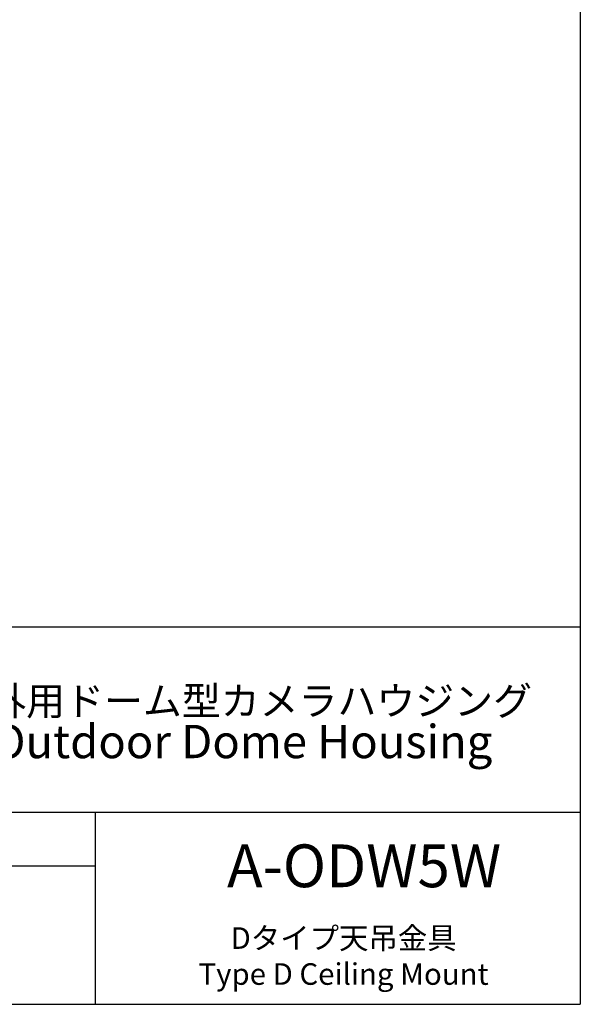
# Model space of a CAD drawing. Units: millimetres. Extents: x 104 to 1071, y 44 to 1434.
# Drawn here: x 692 to 1004, y 44 to 592 of the extents above; entities that cross this region are included whole.
import ezdxf

# ---------------------------------------------------------------- set-up
doc = ezdxf.new("R2010")
doc.units = ezdxf.units.MM
doc.header["$LTSCALE"] = 5
doc.layers.add('WAKU', color=7, linetype='Continuous')
doc.styles.add('SLDTEXTSTYLE0', font='TXT', dxfattribs={"width": 0.7, "bigfont": 'bigfont'})
doc.styles.add('SLDTEXTSTYLE1', font='TXT', dxfattribs={"width": 0.65, "bigfont": 'bigfont'})

# ---------------------------------------------------------------- blocks, each defined once
blk = doc.blocks.new('SW_NOTE_8')
at = {"layer": 'WAKU', "color": 0, "attachment_point": 2, "style": 'SLDTEXTSTYLE0'}
for s, insert, char_height in [('屋外用ドーム型カメラハウジング', (113.61, 20.46), 15.875), ('Outdoor Dome Housing', (114.67, -0.82), 18.5208)]:
    blk.add_mtext(s, dxfattribs=dict(at, insert=insert, char_height=char_height))

msp = doc.modelspace()

# ---------------------------------------------------------------- linework, layer by layer
at = {"layer": 'WAKU', "lineweight": 25}
for p, q in [((1003.6213, 1434.1914), (1003.6213, 44.1914)), ((103.6213, 254.1914), (1003.6213, 254.1914)), ((493.6213, 151.1914), (1003.6213, 151.1914)), ((733.6213, 151.1914), (733.6213, 44.1914)), ((103.6213, 44.1914), (1003.6213, 44.1914))]:
    msp.add_line(p, q, dxfattribs=at)
at = {"layer": 'WAKU'}
msp.add_line((493.6213, 121.1914), (733.6213, 121.1914), dxfattribs=at)

# ---------------------------------------------------------------- block references
at = {"layer": 'WAKU', "color": 7}
msp.add_blockref('SW_NOTE_8', (700.6717, 200.5005), dxfattribs=at)

# ---------------------------------------------------------------- texts
at = {"layer": 'WAKU'}
for s, insert, char_height, attachment_point, style in [('A-ODW5W', (806.9863, 133.1676), 23.8125, 1, 'SLDTEXTSTYLE0'), ('Dタイプ天吊金具\\PType D Ceiling Mount', (871.8563, 87.0421), 12, 2, 'SLDTEXTSTYLE1')]:
    msp.add_mtext(s, dxfattribs=dict(at, insert=insert, char_height=char_height, attachment_point=attachment_point, style=style))

doc.saveas('drawing.dxf')
